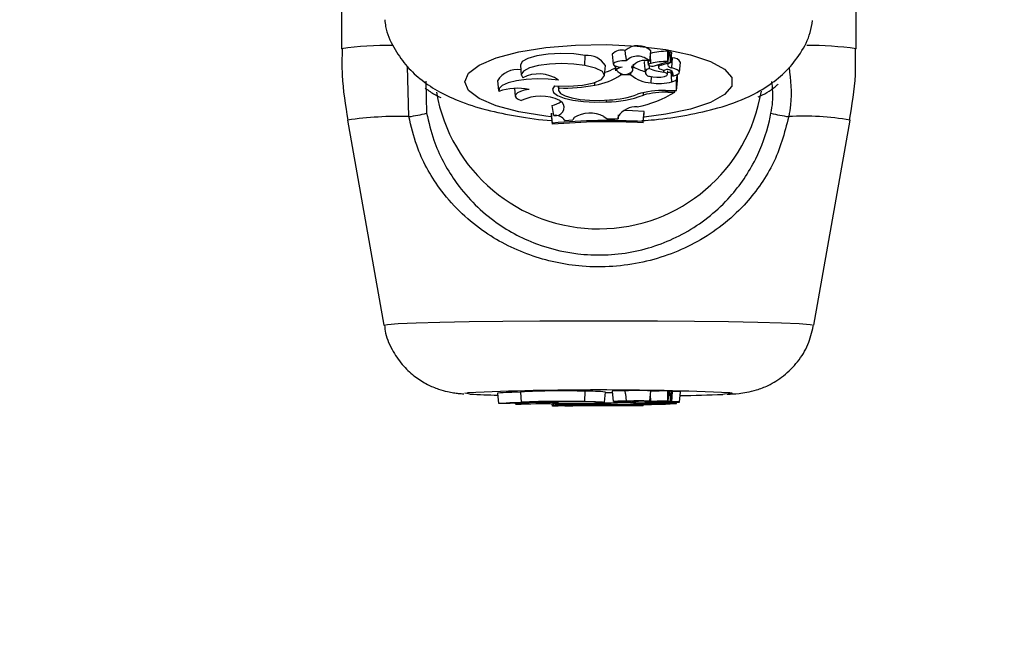
# Model space of a CAD drawing. Units: millimetres. Extents: x 0 to 42.6, y 0 to 29.8.
# Drawn here: x 11.3 to 11.4, y 7.4 to 7.4 of the extents above; entities that cross this region are included whole.
import ezdxf

# ---------------------------------------------------------------- set-up
doc = ezdxf.new("R2010")
doc.units = ezdxf.units.MM
doc.layers.add('LE_NORM', color=179, linetype='Continuous', lineweight=50)
doc.styles.add('SLDTEXTSTYLE0', font='TXT', dxfattribs={"width": 0.605})
doc.dimstyles.new('SLDDIMSTYLE6', dxfattribs={"dimtxt": 0.35, "dimasz": 0.3, "dimexe": 0, "dimexo": 0.0625, "dimgap": 0.08750000000000001, "dimtad": 0, "dimtih": 1, "dimtoh": 1, "dimdec": 0, "dimlfac": 75, "dimrnd": 1e-09, "dimzin": 12, "dimdsep": 46, "dimtxsty": 'SLDTEXTSTYLE0', "dimsah": 1, "dimcen": 0.09, "dimadec": 0, "dimazin": 3, "dimtfac": 1, "dimtofl": 0, "dimtmove": 0, "dimatfit": 3, "dimfxl": 0, "dimfrac": 2, "dimtolj": 1, "dimtzin": 12, "dimarcsym": 0})

# ---------------------------------------------------------------- blocks, each defined once
blk = doc.blocks.new('_D_22')
at = {"layer": 'LE_NORM'}
for p, q in [((14.03732905126279, 8.90849260685429), (6.575051351743253, 8.90849260685429)), ((6.775051351743253, 7.397086376605709), (6.775051351743253, 8.90849260685429))]:
    blk.add_line(p, q, dxfattribs=at)
blk.add_solid([(6.775051351743253, 8.90849260685429), (6.675051351743253, 8.60849260685429), (6.875051351743252, 8.60849260685429)], dxfattribs=at)
at = {"layer": 'LE_NORM', "insert": (5.917343060778887, 9.087444079975644), "char_height": 0.35, "attachment_point": 1, "style": 'SLDTEXTSTYLE0'}
blk.add_mtext('260', dxfattribs=at)

msp = doc.modelspace()

# ---------------------------------------------------------------- linework, layer by layer
at = {"color": 7, "linetype": 'Continuous', "lineweight": 25}
for p, q in [((11.32105135174536, 7.425260324000543), (11.32105135174536, 7.408832081836368)), ((11.35438468507448, 7.408832081836368), (11.35438468507448, 7.425260324000543)), ((11.33681224894065, 7.407736278358035), (11.3368438647876, 7.408390118033408)), ((11.33859340498168, 7.408472407269845), (11.33865171186433, 7.407832690726692)), ((11.33946586251106, 7.408316333236613), (11.33943065170869, 7.408705401988028)), ((11.34102477818145, 7.408055094798094), (11.34108308506409, 7.408694811341246)), ((11.34220835597901, 7.408006671214517), (11.34226666286165, 7.40864638775767)), ((11.34226078020098, 7.408581845885758), (11.34232463941558, 7.40860207918905)), ((11.34238808908437, 7.407946144101474), (11.34244639596701, 7.408585860644626)), ((11.33263981551394, 7.407762555827828), (11.33269812239658, 7.407122839284676)), ((11.33946524830532, 7.408316278398883), (11.33948905385126, 7.408055094798094)), ((11.33992679478054, 7.407464471914484), (11.33996003361156, 7.407829153220025)), ((11.34065448629648, 7.40793028100816), (11.34071279317912, 7.407290564465006)), ((11.34091850436988, 7.408012066653193), (11.34094026716335, 7.407773295201668)), ((11.34132798578837, 7.407724675260415), (11.34219937930344, 7.408001047010099)), ((11.34155555114907, 7.407796850042319), (11.34157177268163, 7.407618874779978)), ((11.34175351204232, 7.40775635459037), (11.34236461898279, 7.407949979146308)), ((11.34241651244954, 7.408257992310208), (11.34248056398306, 7.408237369502335)), ((11.3424423251033, 7.407584852962644), (11.34248056398306, 7.408237369502335)), ((11.34294308982449, 7.407303824116945), (11.34300139670713, 7.407943540660098)), ((11.3254215803788, 7.404429059339662), (11.32534361268957, 7.407675599511168)), ((11.33808658517764, 7.40709719503128), (11.33814489206028, 7.407736911574432)), ((11.3387651121674, 7.407726754654368), (11.33879517682611, 7.407396898920868)), ((11.3388440520616, 7.407464713127704), (11.33882339278878, 7.407706708494902)), ((11.33914016087935, 7.407139561268977), (11.33913237126253, 7.407258376493287)), ((11.33979098874774, 7.407139561268977), (11.33914016087935, 7.407139561268977)), ((11.33979098874774, 7.407139561268977), (11.33980400960192, 7.407314969940989)), ((11.33986157350885, 7.407627187111951), (11.33986973167499, 7.407719267606781)), ((11.34099728140398, 7.407540387645223), (11.34099859175897, 7.40773308990781)), ((11.34192354931169, 7.407308047194559), (11.34193062768155, 7.407453936165467)), ((11.3421719207931, 7.407161064048107), (11.34219413498515, 7.407404788039214)), ((11.34245276559681, 7.406695057318522), (11.34240789990346, 7.407345663084408)), ((11.34251864529443, 7.407056472210913), (11.34250686429683, 7.407108190324953)), ((11.34281668217123, 7.406756313605534), (11.34281668217123, 7.407162386902501)), ((11.32652221366682, 7.40672625402396), (11.32657358779206, 7.404656836889775)), ((11.33116626335649, 7.406755091380917), (11.33122457023913, 7.406115374837766)), ((11.33746452487235, 7.406474733328211), (11.33745440816094, 7.406656891006526)), ((11.34110301337102, 7.406621043269079), (11.34112177207962, 7.407028732164679)), ((11.34245276559681, 7.406695057318522), (11.34275835639555, 7.406783560090449)), ((11.34275835639555, 7.406783560090449), (11.34278417649738, 7.407084805180483)), ((11.34275835639555, 7.406132474239627), (11.34275835639555, 7.406783560090449)), ((11.34275835639555, 7.406132474239627), (11.34281668217123, 7.406756313605534)), ((11.33226786719905, 7.40625855873798), (11.33231317758846, 7.405761433795472)), ((11.33507896431013, 7.406406734409159), (11.33510163502951, 7.406158001608272)), ((11.33513842874853, 7.406296878084049), (11.33512998358089, 7.406415778745163)), ((11.34062122756148, 7.405826063441079), (11.34061023113845, 7.405977042438147)), ((11.34204329927979, 7.406132474239627), (11.34275835639555, 7.406132474239627)), ((11.34218895397625, 7.406024961705354), (11.34263423102429, 7.406024961705354)), ((11.34263423102429, 7.406024961705354), (11.34264792095311, 7.406132474239627)), ((11.33519939967056, 7.405485315700619), (11.33535226751378, 7.405362980990541)), ((11.33822337376687, 7.405388130342781), (11.33822169130234, 7.40549655174013)), ((11.33465417947293, 7.404663055409025), (11.33465417947293, 7.404549833583725)), ((11.33471250524862, 7.40401126587475), (11.33465417947293, 7.404663055409025)), ((11.33480261800556, 7.404514683087078), (11.33470816379548, 7.405148989950493)), ((11.34059865717698, 7.404111123769887), (11.34065698295266, 7.404764474109859)), ((11.34059865717698, 7.404031177662), (11.34065698295266, 7.404651252284561)), ((11.34065698295266, 7.404651252284561), (11.34065698295266, 7.404764474109859)), ((11.32145659295553, 7.404201213417255), (11.32380087945688, 7.390909210893741)), ((11.33471250524862, 7.403932427146141), (11.33465417947293, 7.404549833583725)), ((11.33471250524862, 7.40401126587475), (11.33471250524862, 7.403932427146141)), ((11.33552718262586, 7.404189078134536), (11.33552396987161, 7.404222028046391)), ((11.33552718262586, 7.404189078134536), (11.33604408659956, 7.404222343606939)), ((11.33611507779249, 7.404369975258327), (11.33604408659956, 7.404222343606939)), ((11.33803341251589, 7.404443040571438), (11.3382507977423, 7.40428624254081)), ((11.3382507977423, 7.40428624254081), (11.338976279094, 7.404280649807443)), ((11.338976279094, 7.404280649807443), (11.33900015605973, 7.404537506864077)), ((11.33898002808178, 7.404446695289124), (11.338976279094, 7.404280649807443)), ((11.34059865717698, 7.404031177662), (11.34059865717698, 7.404111123769887)), ((11.35163515736297, 7.390909210893741), (11.35397944386431, 7.404201213417255)), ((11.33116538170793, 7.386511040923795), (11.33122370738239, 7.385844527668587)), ((11.33263895625488, 7.386587792775854), (11.33269728192934, 7.385921279520646)), ((11.33681224894065, 7.385966724534272), (11.3368438647876, 7.386634284934381)), ((11.33808741458063, 7.385919307726341), (11.3381457402551, 7.386585820981549)), ((11.3385931427948, 7.386640965493651), (11.33865146846926, 7.385974452238445)), ((11.33944813072755, 7.386462170929112), (11.33943065170869, 7.386658315191695)), ((11.33944761466959, 7.386462125580352), (11.33948880637567, 7.385991409753101)), ((11.34102502565704, 7.385991409753101), (11.34108335133151, 7.386657923008308)), ((11.34220836523188, 7.385987347711535), (11.34226669090635, 7.386653860966744)), ((11.3422662682026, 7.386649030544241), (11.34232463941558, 7.386650440152673)), ((11.34238809408627, 7.385982727840908), (11.34244641976073, 7.386649241096115)), ((11.3424423251033, 7.385955183219968), (11.34248056398306, 7.386622642773554)), ((11.34244416663408, 7.386623493622237), (11.34248056398306, 7.386622642773554)), ((11.34294347648156, 7.385934366468298), (11.34300180215602, 7.386600879723507)), ((11.33230937178577, 7.385854194879632), (11.332312620086, 7.385817075117441)), ((11.33471250524862, 7.385676803267842), (11.33470096225957, 7.385808367554954)), ((11.33471250524862, 7.385682812184272), (11.3347015334964, 7.38580835861373)), ((11.33471250524862, 7.385682812184272), (11.33471250524862, 7.385676803267842)), ((11.33480261800556, 7.385721181549319), (11.33479045297931, 7.385806966810985)), ((11.33509928290793, 7.385865317350528), (11.33510082509453, 7.385847694102821)), ((11.33519939967056, 7.38579516105611), (11.33535226751378, 7.385785836970571)), ((11.33552718262586, 7.385696364647991), (11.33604408659956, 7.385698900069948)), ((11.33611507779249, 7.385710152233335), (11.33604408659956, 7.385698900069948)), ((11.33803341251589, 7.385715721112591), (11.3382507977423, 7.385703770307715)), ((11.3382507977423, 7.385703770307715), (11.338976279094, 7.385703344041741)), ((11.33879289927916, 7.385965112749659), (11.33879499731538, 7.385941137562685)), ((11.3388440520616, 7.385946026423039), (11.33884258260186, 7.385963807708615)), ((11.33898002808178, 7.385715999667225), (11.338976279094, 7.385703344041741)), ((11.33979098874774, 7.385921244055535), (11.33914016087935, 7.385921244055535)), ((11.33979098874774, 7.385921244055535), (11.33979193445865, 7.38593420405058)), ((11.3399274864456, 7.385947086088969), (11.33992969810808, 7.385972359733437)), ((11.34059865717698, 7.38568432981739), (11.34061166719857, 7.38583266035983)), ((11.34059865717698, 7.385690423135858), (11.34061108461266, 7.385832651856203)), ((11.34059865717698, 7.38568432981739), (11.34059865717698, 7.385690423135858)), ((11.34070765021761, 7.385986964924252), (11.34071233120247, 7.385933473241897)), ((11.34099728140398, 7.385951794170182), (11.34099738143565, 7.385966519200331)), ((11.34110301337102, 7.3858817237413), (11.34110442946086, 7.385913134841749)), ((11.34132798578837, 7.385965840171408), (11.34219937930344, 7.385986904625091)), ((11.34157035711998, 7.385971699085434), (11.34157154434086, 7.385958132187924)), ((11.34175351204232, 7.385968254701036), (11.34236461898279, 7.385983012343579)), ((11.34204329927979, 7.385844486072457), (11.34275835639555, 7.385844486072457)), ((11.34217212922753, 7.385923207822975), (11.34217375796345, 7.385941820108053)), ((11.34218895397625, 7.385836291700921), (11.34263423102429, 7.385836291700921)), ((11.34245276559681, 7.385887364931176), (11.3424496033944, 7.385934398232575)), ((11.34245276559681, 7.385887364931176), (11.34275835639555, 7.38589411041997)), ((11.34263423102429, 7.385836291700921), (11.34263525673027, 7.385844486072457)), ((11.34275835639555, 7.385844486072457), (11.34276506540562, 7.385921010196688)), ((11.34275835639555, 7.38589411041997), (11.34276068646411, 7.38592086007928)), ((11.34275835639555, 7.385844486072457), (11.34275835639555, 7.38589411041997))]:
    msp.add_line(p, q, dxfattribs=at)
at = {"color": 8, "linetype": 'Continuous', "lineweight": 25}
for p, q in [((11.34109415522114, 7.407877159862297), (11.34105972791091, 7.408438547301549)), ((11.34094019099569, 7.407775052420718), (11.34091895951699, 7.408008039618598)), ((11.34175351204232, 7.40775635459037), (11.34174674515813, 7.407857489262028)), ((11.34218895397625, 7.406024961705354), (11.34218895397631, 7.406132474239627)), ((11.32905308936972, 7.386504112552106), (11.32922683308837, 7.386540868662815)), ((11.34109415522114, 7.385977462216125), (11.34106556597678, 7.386454681900785)), ((11.34175351204232, 7.385968254701036), (11.3417529990732, 7.385976114143497)), ((11.34218895397625, 7.385836291700921), (11.34218895397626, 7.385844486072457))]:
    msp.add_line(p, q, dxfattribs=at)
at = {"color": 8, "linetype": 'Continuous', "lineweight": 25, "flags": 128}
for points in [[(11.32905308936972, 7.406682218574462), (11.32928665365342, 7.407240384317644), (11.32997475499352, 7.407768459201137), (11.33108029766866, 7.408237974571281), (11.33254368158707, 7.408623618732946), (11.33428601534293, 7.408904601509554), (11.33621336927248, 7.409065775046889), (11.33822183922649, 7.409098450437835), (11.34020314806986, 7.409000866143606), (11.34205048293002, 7.408778282958767), (11.34366425350648, 7.408442700400424), (11.34495746100977, 7.408012209811159), (11.34586038828863, 7.407510019050068), (11.34632435829976, 7.406963201351068), (11.34632435829976, 7.406401235797853), (11.34586038828863, 7.405854418098855), (11.34495746100977, 7.405352227337763), (11.34366425350648, 7.404921736748499), (11.34205048293002, 7.404586154190156), (11.34066378152181, 7.404406050225742)], [(11.33461469287193, 7.404422444531527), (11.33428601534293, 7.404459835639368), (11.33254368158707, 7.404740818415976), (11.33108029766866, 7.405126462577641), (11.32997475499351, 7.405595977947786), (11.32928665365342, 7.406124052831278), (11.32905308936972, 7.406682218574462)], [(11.32380078135212, 7.390910323397), (11.32403774876019, 7.390964766737102), (11.32474058134349, 7.391017356074553), (11.32588534498137, 7.391066300542542), (11.32743305612114, 7.391109933395914), (11.32933100931619, 7.391146768770179), (11.33151457204683, 7.391175552280845), (11.33390938570314, 7.391195303739978), (11.33643389777834, 7.391205350535328), (11.33900213904151, 7.391205350535328), (11.3415266511167, 7.391195303739978), (11.34392146477302, 7.391175552280845), (11.34610502750365, 7.391146768770179), (11.34800298069871, 7.391109933395914), (11.34955069183847, 7.391066300542542), (11.35069545547636, 7.391017356074553), (11.35139828805966, 7.390964766737102), (11.35163525546772, 7.390910323397), (11.35163515736297, 7.390909210893741)], [(11.32937431042253, 7.386454350041221), (11.32928665365342, 7.386461570373107), (11.32905308936972, 7.386504112552106)], [(11.34619429839706, 7.386542396222515), (11.34632435829976, 7.386525528448233), (11.34632435829976, 7.386482696655978), (11.34586038828863, 7.386441019400227), (11.34574465118097, 7.386434622094925)]]:
    msp.add_lwpolyline(points, dxfattribs=at)
at = {"color": 7, "linetype": 'Continuous', "lineweight": 25, "flags": 128}
for points in [[(11.3368438647876, 7.408390118033408), (11.33609226585437, 7.408493342814776), (11.33526311401117, 7.408526365186755), (11.33443818251385, 7.408485928391374), (11.33369882839599, 7.408376020417616), (11.33311796881254, 7.408207480694867), (11.33275288974762, 7.407996931078312), (11.33263959631176, 7.407765136555448), (11.33263981551394, 7.407762555827828)], [(11.33681224894065, 7.407736278358035), (11.33609772509826, 7.407835659699099), (11.3353090650722, 7.407870037557735), (11.3345201093463, 7.40783619321151), (11.33380472609011, 7.407737295431276), (11.33322989504652, 7.407582603796192), (11.33284943636742, 7.407386601739938), (11.33269897155258, 7.407167640499026), (11.33279258828789, 7.406946220927354)], [(11.33949016568883, 7.408047790448745), (11.33920828963479, 7.408041651614441), (11.33895423454658, 7.408006996092992), (11.33876358564377, 7.407948678045548), (11.33866304691059, 7.407874866017512), (11.3386667006979, 7.407795898779276), (11.3387740352237, 7.407722837185913), (11.33897001625784, 7.407665914895248), (11.33922719295028, 7.40763310495055)], [(11.34066864896732, 7.407999143588256), (11.3406544705777, 7.407951323296732), (11.34065448629648, 7.40793028100816)], [(11.34175351204232, 7.40775635459037), (11.34165713200983, 7.407718220477834), (11.34159539872109, 7.40767484278043), (11.34157174460842, 7.407628633341319), (11.34158748486403, 7.407582161451323), (11.34164174431404, 7.407538010993793), (11.34173150607901, 7.407498636778125), (11.34185177931543, 7.40746622804991), (11.34199587671163, 7.407442586766709)], [(11.34238622567382, 7.407944191940133), (11.34228751230763, 7.407903500787887), (11.34221689430968, 7.407858479075459), (11.3421767199352, 7.407810623906635), (11.3421683250998, 7.40776152660593), (11.34219198895635, 7.407712819802373), (11.34224692461231, 7.407666123139825), (11.34233130529625, 7.40762298941907), (11.3424423251033, 7.407584852962644)], [(11.34219937930344, 7.408001047010099), (11.34220448387672, 7.40800284812093), (11.34220755168552, 7.408004979481062), (11.34220833115866, 7.408007266311427), (11.3422067583766, 7.408009521083855), (11.34220296231302, 7.408011558899038), (11.34219725425856, 7.408013212648927), (11.34219010229386, 7.408014346720185), (11.34218209290529, 7.408014868114962)], [(11.33485785394816, 7.406420119520188), (11.33577364011747, 7.406400125312529), (11.33665625651639, 7.406471216752831), (11.33739332263647, 7.406624342012664), (11.33789099038533, 7.406840004179696), (11.33808589344127, 7.407090743732418), (11.33795321546897, 7.407344634866529), (11.33750984989801, 7.407569350497713), (11.33681224894065, 7.407736278358035)], [(11.34100217214666, 7.407059309431766), (11.34120708527849, 7.407008313419357), (11.34146924765919, 7.406985635181506), (11.34174147867773, 7.406995356055575), (11.34197478569922, 7.407035726603763), (11.3421271811288, 7.407099481454408), (11.34217123879849, 7.40717514683007), (11.34209902977596, 7.407249105450308), (11.34192354931169, 7.407308047194559)], [(11.34218307601744, 7.407283454085595), (11.34229055301286, 7.407308062406158), (11.34240789990346, 7.407345663084408)], [(11.34251864529443, 7.407056472210913), (11.34270506629797, 7.407111825412825), (11.34284205986463, 7.40717748517454), (11.34292258499945, 7.407250076811661), (11.34294250298932, 7.407325869365396), (11.34290079011853, 7.407400967360925), (11.34279959028422, 7.407471511021316), (11.34264410480743, 7.407533874646689), (11.3424423251033, 7.407584852962644)], [(11.33510540467316, 7.406802678365386), (11.33443082784343, 7.406867739619619), (11.33371868649174, 7.406880727420669), (11.33301954975205, 7.40684071950521), (11.33238306330125, 7.406750556834004), (11.33185442402126, 7.406616641855368), (11.33147117056997, 7.406448483867526), (11.33126051776236, 7.406258023763665), (11.33123742404734, 7.406058786109495)], [(11.33320227954204, 7.40619618839249), (11.33289561489211, 7.406135534555874), (11.33264305632689, 7.406057819474679), (11.33245651365518, 7.40596670792961), (11.33234478359923, 7.40586649643336), (11.33231313497105, 7.405761910621572), (11.33236306021304, 7.405657882407843), (11.33249220501943, 7.405559317411322), (11.33269447935741, 7.405470863624293)], [(11.33485785394816, 7.406420119520188), (11.33472139317026, 7.406212804516765), (11.33478261357039, 7.406002709344267), (11.33503730357362, 7.405804287217019), (11.33546794212433, 7.405631188317925), (11.33604490402362, 7.40549532075253), (11.33672849795499, 7.405406031346941), (11.33747169699495, 7.405369462645509), (11.33822337376687, 7.405388130342781)], [(11.33513842874853, 7.406296878084049), (11.33510981692963, 7.406116520693836), (11.33524678330207, 7.405940086624272), (11.33554027403646, 7.405779238621002), (11.33597088864063, 7.405644609150618), (11.33651016238204, 7.405545097567271), (11.33712244787979, 7.405487281842488), (11.33776727148818, 7.405474983744331), (11.3384020087087, 7.405509016208711)], [(11.34065698295266, 7.404764474109859), (11.33990792525658, 7.404801649486578), (11.33934393296576, 7.404820150098719)], [(11.33320227954204, 7.385849342226618), (11.33289561489211, 7.385844719323106), (11.33264305632689, 7.385838796048638), (11.33245651365518, 7.385831851724831), (11.33234478359923, 7.385824213822534), (11.33231313497105, 7.385816242519422), (11.33236306021304, 7.385808313715221), (11.33249220501943, 7.385800801305553), (11.33269447935741, 7.385794059550284)], [(11.33681224894065, 7.385966724534272), (11.33609772509826, 7.385974299163944), (11.3353090650722, 7.385976919369562), (11.3345201093463, 7.385974339827101), (11.33380472609011, 7.385966802053383), (11.33322989504652, 7.385955011793392), (11.33284943636742, 7.385940072942947), (11.33269897155258, 7.385923384193379), (11.33279258828789, 7.385906508075189)], [(11.33485785394816, 7.385866409770146), (11.33472139317026, 7.385850608671471), (11.33478261357039, 7.385834595674357), (11.33503730357362, 7.385819472371363), (11.33546794212433, 7.385806279149744), (11.33604490402362, 7.385795923619407), (11.33672849795499, 7.385789118175107), (11.33747169699495, 7.385786330988216), (11.33822337376687, 7.385787753799502)], [(11.33480261800556, 7.385721181549319), (11.33503995597521, 7.385728118048515), (11.33523350797209, 7.385735645752478), (11.3353800716404, 7.385743640113867), (11.33547722205543, 7.385751968864401), (11.33552335184448, 7.38576049420327), (11.33551769778112, 7.385769075077062), (11.33546035341294, 7.385777569513535), (11.33535226751378, 7.385785836970571)], [(11.33485785394816, 7.385866409770146), (11.33577364011747, 7.385864885855123), (11.33665625651639, 7.385870304290087), (11.33739332263647, 7.385881975164361), (11.33789099038533, 7.385898412465693), (11.33808589344127, 7.385917523289071), (11.33795321546897, 7.385936874319129), (11.33750984989801, 7.385954001655808), (11.33681224894065, 7.385966724534272)], [(11.33513842874853, 7.38585701657592), (11.33510981692963, 7.385843270127894), (11.33524678330207, 7.385829822706835), (11.33554027403646, 7.385817563221853), (11.33597088864063, 7.385807302056422), (11.33651016238204, 7.385799717499967), (11.33712244787979, 7.385795310911167), (11.33776727148818, 7.385794373576872), (11.3384020087087, 7.38579696745729)], [(11.33949016568883, 7.385990467308323), (11.33920828963479, 7.385989999419723), (11.33895423454658, 7.385987358051251), (11.33876358564377, 7.385982913176509), (11.33866304691059, 7.385977287384265), (11.3386667006979, 7.385971268673111), (11.3387740352237, 7.385965700077366), (11.33897001625784, 7.385961361584171), (11.33922719295028, 7.385958860881543)], [(11.3388440520616, 7.385946026423039), (11.33879513710802, 7.385941426275256), (11.33883429168048, 7.385936783973703), (11.33895532513434, 7.385932833502623), (11.33913910113239, 7.385930199462443), (11.33935656324966, 7.385929298315548), (11.33957332902182, 7.385930272540323), (11.3397551260822, 7.385932968104199), (11.33987321089136, 7.385936958817409)], [(11.34100601648693, 7.38598782457667), (11.34100893370146, 7.38599477009469), (11.34087617802906, 7.386001114863633), (11.34063170016355, 7.38600571421212), (11.34031960680411, 7.386007738363272), (11.33999620328491, 7.386006822136276), (11.33971983542676, 7.386003130829321), (11.33954036326075, 7.38599733039785), (11.33949016568883, 7.385990467308323)], [(11.34100601648693, 7.38598782457667), (11.34075265961157, 7.385987203186831), (11.34051164348856, 7.385985427987972), (11.34029441652929, 7.385982583303111), (11.34011129714547, 7.385978804256495), (11.3399709836184, 7.385974270355121), (11.33988014092535, 7.385969196962043), (11.33984308414908, 7.385963825066494), (11.33986157350885, 7.385958409836757)], [(11.33987321089136, 7.385936958817409), (11.33989793526577, 7.385939613545063), (11.33991523547687, 7.38594229477417), (11.33992505086053, 7.385944993102857), (11.33992734699858, 7.385947699069286), (11.33992211583948, 7.385950403184836), (11.33990937572657, 7.385953095967383), (11.33988917133376, 7.385955767974536), (11.33986157350885, 7.385958409836757)], [(11.34099728140398, 7.385951794170182), (11.34087457915495, 7.385947635414849), (11.34078478993688, 7.385943111577046), (11.34073023773193, 7.385938339745649), (11.34071233449527, 7.385933443428256), (11.34073154360996, 7.385928549354497), (11.34078736789338, 7.38592378419593), (11.34087836246558, 7.385919271287447), (11.34100217214666, 7.385915127435042)], [(11.34100217214666, 7.385915127435042), (11.34120708527849, 7.385911240629886), (11.34146924765919, 7.385909512143919), (11.34174147867773, 7.385910253047799), (11.34197478569922, 7.385913330003182), (11.3421271811288, 7.385918189259237), (11.34217123879849, 7.385923956309608), (11.34209902977596, 7.38592959327479), (11.34192354931169, 7.385934085686345)], [(11.34175351204232, 7.385968254701036), (11.34165713200983, 7.385965348201918), (11.34159539872109, 7.385962042048162), (11.34157174460842, 7.385958520065214), (11.34158748486403, 7.385954978078829), (11.34164174431404, 7.385951613026978), (11.34173150607901, 7.385948612009894), (11.34185177931543, 7.385946141887115), (11.34199587671163, 7.385944339999926)], [(11.34251864529443, 7.385914911188239), (11.34257157763713, 7.385919046156035), (11.34258901862611, 7.385923315816277), (11.34257040892343, 7.385927583239636), (11.34251634534805, 7.385931711568521), (11.34242856173558, 7.385935568406146), (11.34230987333368, 7.385939030062532), (11.34216408651622, 7.385941985521286), (11.34199587671163, 7.385944339999926)], [(11.34238622567382, 7.385982571255312), (11.34228751230763, 7.385979469864186), (11.34221689430968, 7.385976038407181), (11.3421767199352, 7.385972390990293), (11.3421683250998, 7.385968648900815), (11.34219198895635, 7.38596493657418), (11.34224692461231, 7.38596137745612), (11.34233130529625, 7.385958089897734), (11.3424423251033, 7.385955183219968)], [(11.34219937930344, 7.385986904625091), (11.34220448387672, 7.385987041901841), (11.34220755168552, 7.385987204349476), (11.34220833115866, 7.385987378646712), (11.3422067583766, 7.385987550500563), (11.34220296231302, 7.385987705818403), (11.34219725425856, 7.385987831863623), (11.34219010229386, 7.385987918300069), (11.34218209290529, 7.385987958039644)], [(11.34238622567382, 7.385982571255312), (11.34238786989561, 7.385982672486733), (11.34238790715093, 7.385982779596484), (11.34238633352698, 7.385982881335194), (11.34238331429602, 7.385982967017606), (11.34237916655737, 7.385983027644789), (11.3423743259336, 7.385983056849285), (11.3423693008186, 7.385983051563846), (11.34236461898279, 7.385983012343579)], [(11.34251864529443, 7.385914911188239), (11.34270506629797, 7.385919130088901), (11.34284205986463, 7.385924134533137), (11.34292258499945, 7.38592966730984), (11.34294250298932, 7.385935444053445), (11.34290079011853, 7.385941167859335), (11.34279959028422, 7.385946544543706), (11.34264410480743, 7.385951297763599), (11.3424423251033, 7.385955183219968)]]:
    msp.add_lwpolyline(points, dxfattribs=at)
at = {"color": 8, "linetype": 'Continuous', "lineweight": 25}
for centre, radius, start, end in [((11.32420749417456, 7.385561640894213), 0.02348349753924414, 89.60235371391781, 97.72382863655508), ((11.35129429582833, 7.386160103135762), 0.02288163289394888, 82.23792093148809, 90.29901261980497), ((11.32467646833103, 7.382782151793254), 0.02165972756722672, 88.02859014238895, 98.54911982163873), ((11.35102330134347, 7.387371645608959), 0.01708722128426802, 80.03752732109562, 93.38476271486527)]:
    msp.add_arc(centre, radius, start, end, dxfattribs=at)
at = {"color": 7, "linetype": 'Continuous', "lineweight": 25}
for centre, radius, start, end in [((11.34025124214863, 7.407822258206942), 0.001205533744111799, 46.36827370380963, 132.8973050831881), ((11.33697754678439, 7.407034112768465), 0.00136257886187086, 31.04999232908909, 95.63032023462512), ((11.3391953613366, 7.407930113098336), 0.0008102064068352715, 73.11761974151523, 137.984747175174), ((11.34226701979957, 7.40345328991506), 0.005218753240089613, 90.9539127473399, 103.438524585903), ((11.34220270862997, 7.408587045376155), 8.724483935310664e-05, 42.85787772698786, 104.9937358317308), ((11.34237017200296, 7.408478766108006), 0.0001314508747408878, 54.55884360539374, 110.2663531714438), ((11.3402308829087, 7.407278147162645), 0.001068182001177106, 43.47648315508076, 133.9028189500457), ((11.34067320392067, 7.407110204909753), 0.0009622964838260805, 69.76616075899733, 147.5041878183876), ((11.3410983442223, 7.407703711069368), 0.000173499370313045, 91.38349442642567, 155.7203366842628), ((11.34118304990465, 7.408126761218662), 0.0004274102574946951, 235.3744816835742, 289.8222025166428), ((11.34226943327855, 7.402958476405194), 0.005057145980037638, 90.98958653681471, 103.4383799894495), ((11.34237370507721, 7.407940674139731), 1.300539346788959e-05, 15.69329646384531, 134.3180315659552), ((11.34252460002204, 7.407706905419333), 0.0005322887525434669, 26.39530564361643, 94.74548098052324), ((11.33242981978897, 7.40600852899863), 0.001467627421626346, 80.67254429360331, 149.4236165804713), ((11.33382881632597, 7.404938057911139), 0.002259753802206061, 55.603010981594, 117.2940927921815), ((11.33689874066772, 7.410344794041804), 0.003911199521004148, 278.3174442067742, 304.9651050730253), ((11.33699230513072, 7.41099936820563), 0.00386107789105639, 286.7533272121014, 297.5612223977853), ((11.33935876201279, 7.406813671687748), 0.0008299284851105373, 99.12161740550289, 128.3297117388289), ((11.3394105649847, 7.407854484429913), 0.0006876471188551461, 214.5286863206283, 312.2831934132948), ((11.34120592630754, 7.408800637943027), 0.002182022918121483, 229.5749942799109, 267.2966987994756), ((11.33972733795004, 7.407480674221496), 0.0001987088632097244, 317.2315466655296, 47.50399027744944), ((11.34111785220659, 7.409411491449494), 0.002091057863172577, 235.9284399669657, 258.6504339890459), ((11.34097936667498, 7.407299641553415), 0.0002414117193425767, 85.74427131006438, 275.420650539285), ((11.34244184919632, 7.411336883791709), 0.004062038785751646, 249.1681667389884, 262.6693038897138), ((11.34217816150239, 7.407142435018452), 0.0003511677902706467, 345.8305015327425, 121.2706771694726), ((11.33562258936352, 7.415264697448902), 0.008980879448123794, 266.9096774318791, 281.8350736004111), ((11.34162206796394, 7.409499678943932), 0.002925057438574782, 259.778672682638, 286.4987014464393), ((11.33771801840992, 7.407825962429428), 0.0106666666666681, 189.7781946943437, 350.6341743218711), ((11.33246472362773, 7.402625814963218), 0.003645758515205534, 78.32820653756629, 109.6721534253533), ((11.33800807259851, 7.412162238696935), 0.006664874727759426, 273.3885166995614, 289.4510920606383), ((11.33896049058362, 7.411795510406437), 0.006840731038201037, 280.5289645875743, 302.4823080890872), ((11.34189942490167, 7.400558605804008), 0.005575724990910759, 88.52139233575237, 107.4491748042176), ((11.34208479193623, 7.400568072788046), 0.005457882958293343, 88.90646104547774, 105.5545709279843), ((11.33396242531042, 7.40279399879674), 0.002961974382864614, 65.31569549877335, 115.3454303556307), ((11.33419221809304, 7.406986514069285), 0.001908584516077172, 285.6838439150793, 304.8086496416832), ((11.33493290552926, 7.405032484065168), 0.0005339407193150373, 255.8765928476194, 38.24145446009973), ((11.33821626713686, 7.412210598844961), 0.006822472203492361, 270.0596821749679, 290.6406524819179), ((11.324187775408, 7.413696233905808), 0.00934894641900331, 277.5835974931874, 284.7851908446979), ((11.33713926096329, 7.402699513462138), 0.001959437107914898, 62.84940538869047, 121.5130360827957), ((11.34012949860781, 7.403703622256367), 0.001368736651882986, 86.6066467796048, 147.1194291250164), ((11.35124826141182, 7.413696233905714), 0.009348946418906838, 255.2148091552828, 262.4164025068783), ((11.33831842091858, 7.364989920517286), 0.03918760035171113, 86.66420627757027, 95.2796399623284), ((11.33831827384757, 7.364481152750726), 0.03961571176454443, 86.70008195338193, 95.22221196992751), ((11.33487793703455, 7.403713304817559), 0.0008049099868830536, 36.23431429355738, 95.3692777116427), ((11.33772875068559, 7.184551237290314), 0.2021684787122584, 87.60011048302928, 92.4102060518132), ((11.33220024099986, 7.435130645095976), 0.04875825657143117, 266.6773897953401, 268.7970021567515), ((11.33230729972682, 7.375029469416542), 0.01153821741162957, 88.34201273822524, 95.67976499123037), ((11.33525433261966, 7.340220624286169), 0.04644087108657976, 88.03855367498007, 93.22839227728615), ((11.33708570140784, 7.375620468487937), 0.01101647119847588, 84.47828003776972, 91.25787382856873), ((11.33701568067202, 7.433358949997536), 0.04682024643098447, 271.379439034106, 271.9388531101991), ((11.33918089133364, 7.378491916235387), 0.00817021738747013, 88.24821734139282, 94.12530321290731), ((11.34025344614139, 7.371675401235567), 0.01500548903885567, 86.82953754931059, 93.14327002910808), ((11.34225793259483, 7.320065145811962), 0.06659061715894991, 90.06693657433607, 91.03579439082421), ((11.34220429790054, 7.385763585606596), 0.0008924590209421869, 85.99110511676496, 91.55130294872512), ((11.34237009053872, 7.385081797185233), 0.001569301297996489, 87.21209146292186, 91.65966965505635), ((11.34258349540268, 7.38283504653256), 0.003788994610966399, 83.66159907810955, 91.55668248509537), ((11.34178647871933, 7.478797279307467), 0.09244743142239023, 270.7400403177362, 272.453891034189), ((11.33378242030725, 7.344183818466958), 0.04173272458327255, 88.18334116756742, 93.49625094161937), ((11.33246682571437, 7.339506754246691), 0.04634842341450161, 89.09079606605525, 91.5199608600881), ((11.33396301856562, 7.349229444603806), 0.0365866130969643, 88.06341984016949, 91.98697029044563), ((11.3338229787359, 7.35926095241569), 0.02666547094800337, 87.24340333621, 92.21453901301174), ((11.33831900061984, 6.87261182302738), 0.5130836644479082, 89.74543112896593, 90.4027387335358), ((11.33831884117548, 6.866976891843903), 0.518712448057707, 89.74817597689326, 90.39835075011482), ((11.33493293016591, 7.378936075682032), 0.006786357114787684, 84.97641807532776, 91.10026566357367), ((11.33562446934955, 7.502034836591523), 0.1161788367089453, 269.7602992323402, 270.9074959492678), ((11.33714245555459, 7.362216219727072), 0.02351638513196457, 87.82873542843822, 92.50392015853431), ((11.33709380289937, 7.425860454728984), 0.03999160074566212, 270.5311392455876, 272.9330884357064), ((11.33825177542886, 7.469893437283655), 0.08410568827963284, 269.9806517795967, 271.6143684740049), ((11.33805734597644, 7.467483775695929), 0.08168753535647406, 270.2417477577322, 271.5223217912783), ((11.33930491296319, 7.377913445741732), 0.008045790525008418, 90.55346929112652, 93.28368543716135), ((11.3400042061921, 7.37514715423067), 0.01061835367010546, 88.88670475802387, 95.53498743067169), ((11.34109837128419, 7.407526154409578), 0.02164443116607294, 266.5370710931603, 270.0122882409678), ((11.33929558840954, 7.456617976609468), 0.07086037999476068, 270.739805285492, 272.7005355604155), ((11.34188732029492, 7.315507149316022), 0.07033750970450924, 89.87294197807383, 91.35219612832151), ((11.34207602845502, 7.316443819788025), 0.06939256379724996, 89.90676005802409, 91.2012822969699), ((11.34106974996565, 7.384933410176663), 0.001044337243232109, 88.66092543228241, 97.12639181631995), ((11.34118365216931, 7.390973590429954), 0.005009829822016598, 267.2145173395972, 271.6509246701751), ((11.34238439285124, 7.434272921618243), 0.04834103263293944, 268.3557127856123, 269.4537810146925), ((11.34226054912694, 7.321465649491309), 0.06452235624793413, 90.06966905342848, 91.03581289262843), ((11.34162092884837, 7.423440090566004), 0.03756193758288678, 269.2099632432333, 271.2689609374327)]:
    msp.add_arc(centre, radius, start, end, dxfattribs=at)
for points, knots in [([(11.32386112944516, 7.41071152687634), (11.32387648153632, 7.410563387088939), (11.32394234617481, 7.409927827187526), (11.32441213632143, 7.408913924422021), (11.3251783297114, 7.407769142892972), (11.32614968662815, 7.406837644533672), (11.32729297146407, 7.406064566832221), (11.32870800421828, 7.405395850890139), (11.33041021652513, 7.404847118967719), (11.33244436972475, 7.404439190037674), (11.33389603633686, 7.404221793392352), (11.33468260308747, 7.404179293619769), (11.33468921778065, 7.404178936214683)], [0, 0, 0, 0, 0.03057273996365086, 0.1311653536044844, 0.2275567614786562, 0.324734905690559, 0.4288597356203057, 0.5497030523967948, 0.7005602494506823, 0.8472300524938149, 0.9987152694536146, 1, 1, 1, 1]), ([(11.34051221351486, 7.404175476790881), (11.34078110307947, 7.404192562109069), (11.34179565103002, 7.404257026769781), (11.34347350807057, 7.404517324497224), (11.34553638293482, 7.40498276515128), (11.34728799091751, 7.405617397261116), (11.34874899995415, 7.406432229538118), (11.34989404598527, 7.407366656231429), (11.3507996393958, 7.408511565863964), (11.35139198092623, 7.409641854951057), (11.35151742871629, 7.410403438660654), (11.35156130275869, 7.410669794536251)], [0, 0, 0, 0, 0.05182488763250787, 0.1955406250564046, 0.3460928026010376, 0.5127500268068517, 0.6337354826637684, 0.7404418188619402, 0.8433412203979269, 0.9452102429646217, 1, 1, 1, 1]), ([(11.32110588338503, 7.408831927545702), (11.32109288244721, 7.408261139117187), (11.32105743958898, 7.406705068807493), (11.32131456521355, 7.405167499136802), (11.32147737355035, 7.404193931600589)], [0, 0, 0, 0, 0.3668140346609002, 1, 1, 1, 1]), ([(11.34218209290529, 7.408014868114962), (11.34218207582602, 7.408032143796947), (11.34218199042967, 7.408118522226983), (11.3421814672596, 7.408337342663865), (11.34218066464948, 7.408538880283562), (11.34218013721759, 7.408671319887941)], [0, 0, 0, 0, 0.07894671885435621, 0.3947336861944514, 1, 1, 1, 1]), ([(11.34236461898279, 7.407949979146308), (11.34236408030851, 7.407959264520411), (11.34236138693527, 7.408005691422782), (11.34234974801124, 7.408200587305211), (11.34233679902748, 7.40840862025651), (11.34232605695122, 7.408579526254437), (11.34232463941558, 7.40860207918905)], [0, 0, 0, 0, 0.0426759548144408, 0.21337992048757, 0.8961967898515446, 1, 1, 1, 1]), ([(11.35394680405708, 7.404193327246449), (11.35411543027936, 7.405170692452176), (11.35438067733479, 7.406708076373775), (11.35434364361027, 7.408265073105462), (11.35433015343481, 7.408832236127036)], [0, 0, 0, 0, 0.6357326832918448, 1, 1, 1, 1]), ([(11.34250686429683, 7.407108190324953), (11.34250679962111, 7.407108760439418), (11.34250647623145, 7.407111611109385), (11.34250520644231, 7.407123664155892), (11.34250051270572, 7.407172194528708), (11.34249524138166, 7.407229678972999), (11.34249099874682, 7.407278017180776), (11.34249002227584, 7.407289142544854)], [0, 0, 0, 0, 0.009602686352526651, 0.04801507630094166, 0.2016684791994609, 0.8162586237228853, 1, 1, 1, 1]), ([(11.34278417649738, 7.407084805180479), (11.34278418542606, 7.407084906787819), (11.34278423007576, 7.40708541489616), (11.34278441863665, 7.407087529581663), (11.34278517386889, 7.407095922131353), (11.34278717641269, 7.407118038819675), (11.34278903510553, 7.40713850209302), (11.34279031791577, 7.40715262518856)], [0, 0, 0, 0, 0.004394471700878443, 0.0219754566905189, 0.09229426930586425, 0.373530591136967, 1, 1, 1, 1]), ([(11.35003684881984, 7.40762518144055), (11.35012727522934, 7.406817515822607), (11.35024679220599, 7.405750020681068), (11.35005993716833, 7.404687643215216), (11.35001445644105, 7.404429059339662)], [0, 0, 0, 0, 0.7565988701145747, 1, 1, 1, 1]), ([(11.3480248494646, 7.405710079844565), (11.34807518482059, 7.405731598064754), (11.34850947000491, 7.405917253734379), (11.34895743659945, 7.406183928283245), (11.34931250366217, 7.406523245144745), (11.34933215442988, 7.406542024236154)], [0, 0, 0, 0, 0.110196216746242, 0.9507548593156956, 0.9999999999999999, 0.9999999999999999, 0.9999999999999999, 0.9999999999999999]), ([(11.34886244902779, 7.404656836889775), (11.34890651260109, 7.404894964856905), (11.34903336882974, 7.405580520148428), (11.34896456157252, 7.406268600594282), (11.34891965454988, 7.406717675959408)], [0, 0, 0, 0, 0.3473504910196664, 1, 1, 1, 1]), ([(11.32648749326631, 7.406276755309343), (11.32669016340234, 7.40612704469181), (11.32701384960725, 7.405887940586137), (11.32735827693372, 7.405736803544722), (11.32748704745414, 7.405680298169036)], [0, 0, 0, 0, 0.6261315217123421, 1, 1, 1, 1]), ([(11.32657358779206, 7.404656836889775), (11.3267132373256, 7.404064503150934), (11.32708770720402, 7.402476161696904), (11.3284439257012, 7.399961247132747), (11.33066784764468, 7.397675573937707), (11.33357746288918, 7.396078652221269), (11.3368534720839, 7.395327179048607), (11.34035493138794, 7.395582076084994), (11.34365508462449, 7.396911981703645), (11.34618788527859, 7.398987189399072), (11.34789305708066, 7.401475592786838), (11.34862309342363, 7.40345715623769), (11.34882886068033, 7.40448848783139), (11.34886244902779, 7.404656836889775)], [0, 0, 0, 0, 0.05607809859863574, 0.1503732825374512, 0.2699571113541312, 0.3723062274822623, 0.4704764631312059, 0.5800427211709763, 0.6894477076160346, 0.8060982030021372, 0.9026186331659316, 0.984103986040045, 1, 1, 1, 1]), ([(11.35001445644105, 7.404429059339662), (11.34973253557717, 7.403366687576749), (11.34944353245337, 7.402277627498341), (11.34846158242924, 7.400355534505609), (11.34707707735701, 7.398407556400524), (11.34427258541418, 7.39621570958384), (11.34062283593034, 7.394817533133093), (11.33676584391917, 7.394551872064173), (11.33314784793315, 7.39533959024121), (11.32992999817168, 7.397022265309634), (11.32747009009379, 7.399442716439339), (11.32597804917073, 7.402113269512046), (11.32557237138829, 7.403801530373203), (11.3254215803788, 7.404429059339662)], [0, 0, 0, 0, 0.09288694443564817, 0.09522039884873192, 0.1905563961705678, 0.307107467326431, 0.4180121862136505, 0.530116709486013, 0.6302338713030021, 0.7334017852285746, 0.8522967726278204, 0.9450985000313931, 1, 1, 1, 1]), ([(11.32384543613484, 7.390915061843553), (11.32386314571524, 7.390744345783531), (11.32392579523348, 7.390140419621785), (11.32436147603406, 7.389224479681043), (11.3250322063641, 7.388269854285761), (11.32580498789756, 7.387566457483964), (11.3265832515815, 7.387079891868821), (11.32730328452662, 7.386776164345908), (11.32790217493405, 7.386612127138606), (11.32833377830834, 7.38653506685133), (11.32867763630694, 7.38649197792448), (11.32886979718059, 7.386477125576161), (11.32898502229351, 7.386468219686634)], [0, 0, 0, 0, 0.06181049209280925, 0.2186611689629846, 0.3579193792081545, 0.4827487088127875, 0.5937060238812021, 0.6898738368854612, 0.7691273285140627, 0.8334200822698804, 0.9001139541784345, 0.9999999999999999, 0.9999999999999999, 0.9999999999999999, 0.9999999999999999]), ([(11.34603320184098, 7.386444944590147), (11.34627087505259, 7.386456696291152), (11.3466230184688, 7.386474107946889), (11.34724235379347, 7.386550998413679), (11.34795261508696, 7.386714058179029), (11.34879160813183, 7.387039808140343), (11.3497316270723, 7.387619838951418), (11.3506229653144, 7.388520017186681), (11.35131118539457, 7.389621661707613), (11.35150915156796, 7.390448208544035), (11.35160544357369, 7.390850246181803)], [0, 0, 0, 0, 0.1905935908833885, 0.2823889059538305, 0.3643317269398686, 0.453973527856475, 0.5821010696610155, 0.7237118083677951, 0.86561166649849, 1, 1, 1, 1]), ([(11.34218209290529, 7.385987958039644), (11.34218207582602, 7.386005530346431), (11.34218199042967, 7.386093391900822), (11.3421814672596, 7.386315978046092), (11.34218066464948, 7.386520992884216), (11.34218013721759, 7.386655717528153)], [0, 0, 0, 0, 0.07894671885437175, 0.3947336861941497, 1, 1, 1, 1]), ([(11.34236461898279, 7.385983012343579), (11.34236408030851, 7.38599250696265), (11.34236138693527, 7.38603998009057), (11.34234974801124, 7.386239365794752), (11.34233679902748, 7.386452345934583), (11.34232605695122, 7.386627346848636), (11.34232463941558, 7.386650440152673)], [0, 0, 0, 0, 0.04267595481412362, 0.2133799204873153, 0.8961967898510812, 1, 1, 1, 1])]:
    msp.add_open_spline(points, degree=3, knots=knots, dxfattribs=at)

# ---------------------------------------------------------------- dimensions: what is measured, and where the dimension line sits
at = {"layer": 'LE_NORM'}
dim = msp.add_ordinate_dim(feature_location=(14.13638905126279, 8.90849260685429), offset=(-7.561337699519537, 0), dtype=0, origin=(10.91460843712084, 5.44049260685429), dimstyle='SLDDIMSTYLE6', dxfattribs=at)
dim.commit()
dim.dimension.update_dxf_attribs({"geometry": '_D_22', "text_midpoint": (6.246197206261068, 8.90849260685429)})

doc.saveas('drawing.dxf')
